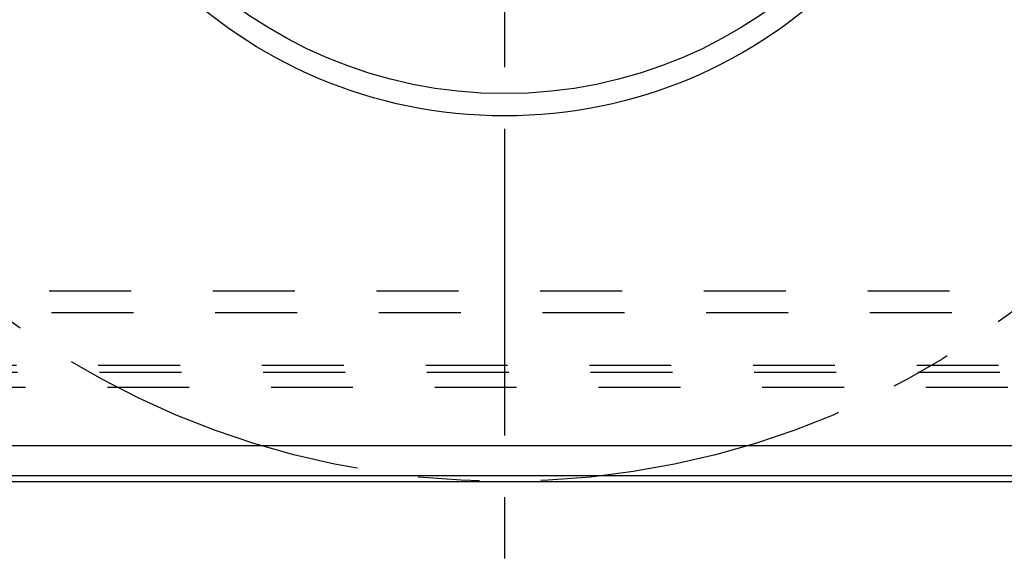
# Model space of a CAD drawing. Units: millimetres. Extents: x 0 to 420, y 0 to 297.
# Drawn here: x 210 to 238, y 79 to 95 of the extents above; entities that cross this region are included whole.
import ezdxf

# ---------------------------------------------------------------- set-up
doc = ezdxf.new("R2010")
doc.units = ezdxf.units.MM
doc.header["$LTSCALE"] = 23.1
for name, pattern in [('CENTER', [0.6, 0.375, -0.075, 0.075, -0.075]), ('DOT', [0.2, 0.1, -0.1]), ('HIDDEN', [0.2, 0.1, -0.1])]:
    doc.linetypes.add(name, pattern=pattern)
doc.layers.get('0').update_dxf_attribs({"linetype": 'CONTINUOUS'})
for name, color, linetype in [('607357218-000_AXIS', 7, 'CONTINUOUS'), ('607357218-000_CL', 7, 'CONTINUOUS'), ('607357218-000_HL', 7, 'CONTINUOUS'), ('DEFAULT_2', 6, 'HIDDEN'), ('INSERT_HELP_IC', 7, 'CONTINUOUS')]:
    doc.layers.add(name, color=color, linetype=linetype)

msp = doc.modelspace()

# ---------------------------------------------------------------- linework, layer by layer
at = {"color": 9, "linetype": 'DOT'}
for p, q in [((250.2003, 86.3309), (203.958, 86.3309)), ((251.555, 84.6526), (203.1953, 84.6526))]:
    msp.add_line(p, q, dxfattribs=at)
at = {"layer": '607357218-000_AXIS', "color": 1, "linetype": 'CENTER'}
msp.add_line((223.7184, 105.3909), (223.7184, 79.2097), dxfattribs=at)
at = {"layer": '607357218-000_CL', "color": 7, "linetype": 'CONTINUOUS'}
for p, q in [((246.4685, 82.5784), (209.0132, 82.5784)), ((204.0462, 81.5784), (248.797, 81.5784))]:
    msp.add_line(p, q, dxfattribs=at)
at = {"layer": '607357218-000_CL', "color": 9, "linetype": 'CONTINUOUS'}
msp.add_line((248.797, 81.7304), (203.7411, 81.7304), dxfattribs=at)
at = {"layer": '607357218-000_CL', "color": 7, "linetype": 'CONTINUOUS'}
msp.add_circle((223.7184, 105.3909), 13.5, dxfattribs=at)
at = {"layer": '607357218-000_CL', "color": 9, "linetype": 'CONTINUOUS'}
msp.add_circle((223.7184, 105.3909), 12.871, dxfattribs=at)
at = {"layer": '607357218-000_HL', "color": 6, "linetype": 'HIDDEN'}
for p, q in [((250.1348, 86.9478), (203.806, 86.9478)), ((251.5204, 84.8484), (203.1607, 84.8484))]:
    msp.add_line(p, q, dxfattribs=at)
at = {"layer": 'DEFAULT_2', "color": 6, "linetype": 'DOT'}
msp.add_line((203.2679, 84.2406), (250.9517, 84.2406), dxfattribs=at)
at = {"layer": 'INSERT_HELP_IC', "color": 3, "linetype": 'CENTER'}
msp.add_circle((223.7184, 105.3909), 23.8125, dxfattribs=at)

doc.saveas('drawing.dxf')
